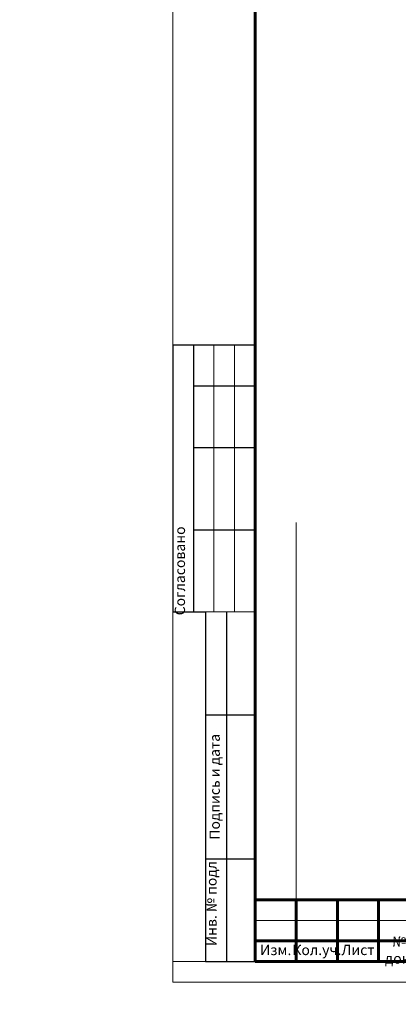
# Model space of a CAD drawing. Units: millimetres. Extents: x -6006 to 41404, y -33736 to -18131.
# Drawn here: x 15767 to 16503, y -24414 to -22499 of the extents above; entities that cross this region are included whole.
import ezdxf

# ---------------------------------------------------------------- set-up
doc = ezdxf.new("R2010")
doc.units = ezdxf.units.MM
doc.layers.get('0').update_dxf_attribs({"lineweight": 9})
doc.layers.get('Defpoints').update_dxf_attribs({"color": 8, "lineweight": 0})
for name, color, linetype, lineweight in [('Внутренняя рамка', 7, 'Continuous', 60), ('Граница чертежа на печать', 7, 'Continuous', 15), ('Флажок', 7, 'Continuous', 9)]:
    doc.layers.add(name, color=color, linetype=linetype, lineweight=lineweight)
doc.styles.add('GOST-2.304_Type-B', font='txt')
doc.styles.add('GOST-2.304_Type-B_shrink', font='txt', dxfattribs={"width": 0.8})

# ---------------------------------------------------------------- blocks, each defined once
blk = doc.blocks.new('*T335')
at = {"color": 0, "linetype": 'ByBlock', "lineweight": 30, "transparency": 16777216}
for p, q in [((0, 0), (160, 0)), ((0, 0), (0, -520)), ((40, 0), (40, -520)), ((160, 0), (160, -1200)), ((40, -80), (160, -80)), ((40, -200), (160, -200)), ((40, -360), (160, -360)), ((0, -520), (63.7, -520)), ((63.7, -520), (63.7, -1200)), ((104.3, -520), (104.3, -1200)), ((63.7, -720), (160, -720)), ((63.7, -1000), (160, -1000)), ((63.7, -1200), (160, -1200))]:
    blk.add_line(p, q, dxfattribs=at)
at = {"color": 0, "linetype": 'ByBlock', "lineweight": -2, "transparency": 16777216}
for p, q in [((80, 0), (80, -520)), ((120, 0), (120, -520)), ((0, -520), (0, -1200)), ((63.7, -520), (160, -520)), ((0, -1200), (63.7, -1200))]:
    blk.add_line(p, q, dxfattribs=at)
at = {"color": 0, "transparency": 16777216, "char_height": 20, "rotation": 90, "style": 'GOST-2.304_Type-B'}
for s, insert, width, attachment_point in [('Согласовано', (30, -440), 512, 8), ('Подпись и дата', (84, -860), 272, 5), ('Инв. № подл', (77.7, -1169.9), 192, 4)]:
    blk.add_mtext(s, dxfattribs=dict(at, insert=insert, width=width, attachment_point=attachment_point))
blk = doc.blocks.new('*T336')
at = {"layer": 'Граница чертежа на печать', "color": 0, "linetype": 'Continuous', "lineweight": 60, "transparency": 16777216}
for p, q in [((0, 0), (1480, 0)), ((0, 0), (0, -120)), ((80, 0), (80, -120)), ((160, 0), (160, -120)), ((240, 0), (240, -120)), ((320, 0), (320, -120)), ((440, 0), (440, -120)), ((520, 0), (520, -120)), ((1360, 0), (1360, -120)), ((1480, 0), (1480, -120)), ((1360, -40), (1480, -40)), ((0, -80), (520, -80)), ((0, -120), (1480, -120))]:
    blk.add_line(p, q, dxfattribs=at)
at = {"layer": 'Граница чертежа на печать', "color": 0, "linetype": 'Continuous', "transparency": 16777216}
blk.add_line((0, -40), (520, -40), dxfattribs=at)
at = {"layer": 'Граница чертежа на печать', "color": 0, "linetype": 'Continuous', "transparency": 16777216, "char_height": 20, "attachment_point": 5}
for s, insert, width, style in [('{\\C256;Гидроизоляция комбинированных свайно-плитных фундаментов при жестком сопряжении одиночной сваи с фундаментной плитой}', (940, -60), 824, 'GOST-2.304_Type-B'), ('Лист', (1420, -20), 104, 'GOST-2.304_Type-B'), ('№ док.', (280, -100), 72, 'GOST-2.304_Type-B_shrink'), ('4.2', (1420, -80), 104, 'GOST-2.304_Type-B'), ('Изм.', (40, -100), 64, 'GOST-2.304_Type-B'), ('Кол.уч.', (120, -100), 72, 'GOST-2.304_Type-B_shrink'), ('Лист', (200, -100), 64, 'GOST-2.304_Type-B'), ('Подп.', (380, -100), 104, 'GOST-2.304_Type-B'), ('Дата', (480, -100), 64, 'GOST-2.304_Type-B_shrink')]:
    blk.add_mtext(s, dxfattribs=dict(at, insert=insert, width=width, style=style))

msp = doc.modelspace()

# ---------------------------------------------------------------- linework, layer by layer
at = {"layer": 'Defpoints'}
msp.add_line((16304.414, -23476.515), (16304.414, -24210.841), dxfattribs=at)
msp.add_lwpolyline([(16064.414, -21400.841), (19034.414, -21400.841), (19034.414, -24370.841), (16064.414, -24370.841), (16064.414, -21400.841)], dxfattribs=at)
at = {"layer": 'Внутренняя рамка'}
msp.add_lwpolyline([(16224.414, -24330.841), (16224.414, -22034.841), (17704.414, -22034.841), (17704.414, -24330.841), (16224.414, -24330.841)], dxfattribs=at)
at = {"layer": 'Граница чертежа на печать'}
msp.add_lwpolyline([(16064.414, -24370.841), (16064.414, -21994.841), (17744.414, -21994.841), (17744.414, -24370.841), (16064.414, -24370.841)], dxfattribs=at)

# ---------------------------------------------------------------- block references
for name, p in [('*T335', (16064.414, -23130.841)), ('*T336', (16224.414, -24210.841))]:
    msp.add_blockref(name, p)

# ---------------------------------------------------------------- texts
at = {"layer": 'Флажок', "insert": (11604.358, -23896.712), "char_height": 22.5, "width": 903.11647, "attachment_point": 1, "style": 'GOST-2.304_Type-B'}
msp.add_mtext('\\pi395.29016;{\\LЖелезобетонная плита фундамента\\P\\pi359.46061;Профилированная мембрана Тефонд НР\\P\\pi93.51743;Гидроизоляционная мембрана Сейфити Флекс ЭПП в 2 слоя\\P\\pi515.66516;Праймер битумный Сейфити\\P\\pi477.75607;Бетонная подготовка - 100 мм\\P\\pi32.90379;\\W0.9;Щебеночная или песчано-гравийная подготовка (при необходимости)\\W1;\\P\\pi418.91516;Уплотненное грунтовое основание\\P}', dxfattribs=at)

doc.saveas('drawing.dxf')
